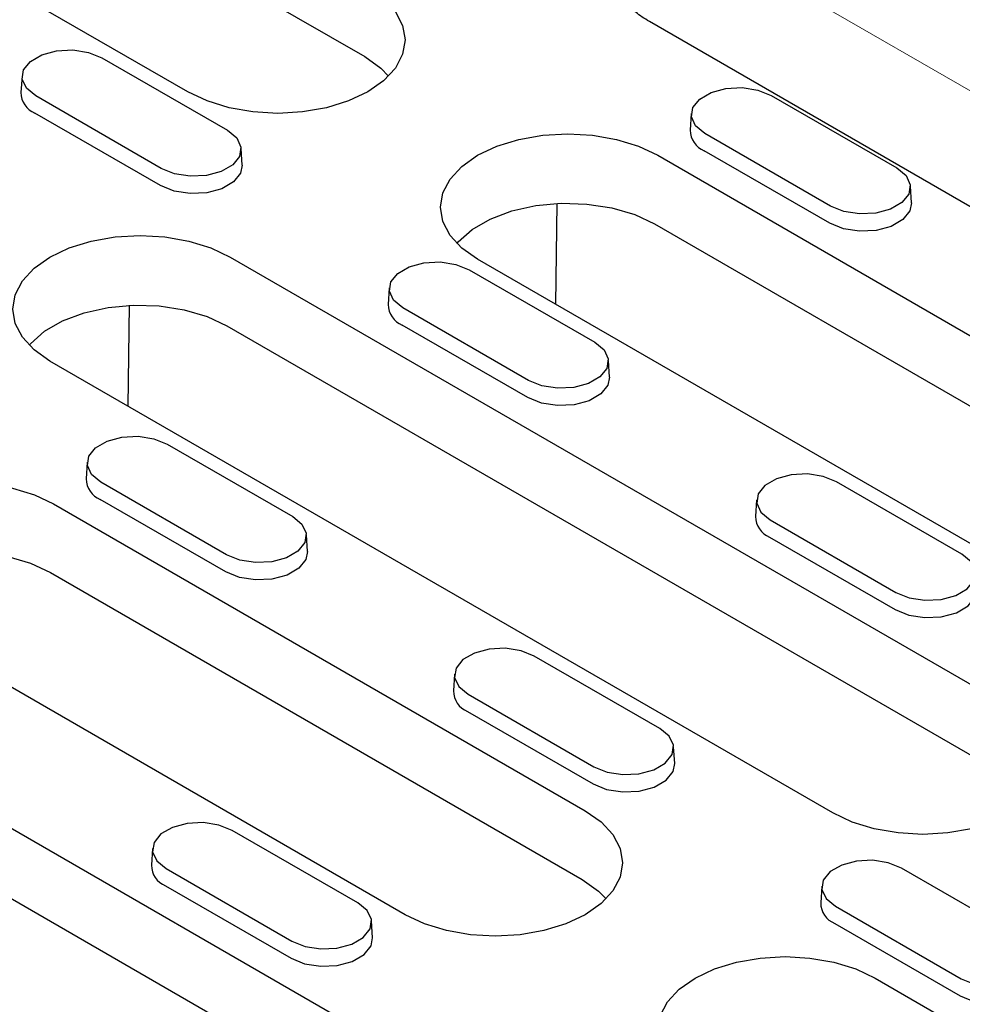
# Model space of a CAD drawing. Extents: x 3107 to 6077, y 322 to 2422.
# Drawn here: x 5596 to 5665, y 1337 to 1409 of the extents above; entities that cross this region are included whole.
import ezdxf

# ---------------------------------------------------------------- set-up
doc = ezdxf.new("R2010")
doc.units = 0
doc.header["$LTSCALE"] = 7
doc.header["$MEASUREMENT"] = 0
doc.layers.get('0').update_dxf_attribs({"linetype": 'CONTINUOUS'})
doc.layers.add('DUENN-18', color=94, linetype='CONTINUOUS')

msp = doc.modelspace()

# ---------------------------------------------------------------- linework, layer by layer
at = {"color": 7, "linetype": 'Continuous', "lineweight": 15}
msp.add_line((5748.724, 1355.98), (5612.959, 1434.356), dxfattribs=at)
at = {"layer": 'DUENN-18'}
for p, q in [((5598.287, 1419.762), (5620.914, 1406.7)), ((5607.964, 1404.123), (5585.337, 1417.185)), ((5699.015, 1376.199), (5641.74, 1409.264)), ((5601.678, 1406.617), (5610.871, 1401.311)), ((5595.84, 1405.294), (5595.762, 1404.071)), ((5606.032, 1398.518), (5596.84, 1403.824)), ((5650.646, 1403.862), (5659.838, 1398.555)), ((5605.977, 1397.261), (5596.784, 1402.567)), ((5644.807, 1402.539), (5644.729, 1401.315)), ((5654.999, 1395.762), (5645.807, 1401.069)), ((5611.949, 1398.764), (5611.871, 1399.987)), ((5642.35, 1399.481), (5681.241, 1377.03)), ((5654.944, 1394.505), (5645.751, 1399.812)), ((5660.916, 1396.009), (5660.838, 1397.232)), ((5634.886, 1388.581), (5635.003, 1395.957)), ((5642.127, 1394.453), (5681.018, 1372.002)), ((5611.06, 1392.031), (5668.336, 1358.967)), ((5668.068, 1369.425), (5629.177, 1391.877)), ((5628.548, 1391.106), (5637.741, 1385.799)), ((5622.71, 1389.782), (5622.632, 1388.559)), ((5603.596, 1381.131), (5603.713, 1388.507)), ((5632.902, 1383.006), (5623.71, 1388.312)), ((5610.838, 1387.004), (5668.114, 1353.939)), ((5632.847, 1381.749), (5623.654, 1387.056)), ((5655.163, 1351.362), (5597.888, 1384.427)), ((5638.819, 1383.252), (5638.741, 1384.476)), ((5606.451, 1378.349), (5615.644, 1373.043)), ((5600.613, 1377.026), (5600.535, 1375.803)), ((5610.805, 1370.249), (5601.613, 1375.556)), ((5664.611, 1370.287), (5655.419, 1375.594)), ((5598.156, 1373.968), (5637.047, 1351.517)), ((5610.75, 1368.992), (5601.557, 1374.299)), ((5649.58, 1374.27), (5649.502, 1373.047)), ((5650.58, 1372.801), (5659.772, 1367.494)), ((5616.722, 1370.496), (5616.644, 1371.719)), ((5650.524, 1371.544), (5659.717, 1366.237)), ((5597.933, 1368.941), (5636.824, 1346.489)), ((5566.866, 1366.519), (5624.142, 1333.454)), ((5623.874, 1343.913), (5584.983, 1366.364)), ((5642.514, 1357.531), (5633.321, 1362.838)), ((5566.644, 1361.491), (5623.919, 1328.426)), ((5627.483, 1361.514), (5627.405, 1360.291)), ((5628.483, 1360.044), (5637.675, 1354.738)), ((5628.427, 1358.787), (5637.62, 1353.481)), ((5643.592, 1354.984), (5643.514, 1356.207)), ((5620.417, 1344.774), (5611.224, 1350.081)), ((5605.386, 1348.758), (5605.307, 1347.535)), ((5669.384, 1342.019), (5660.192, 1347.326)), ((5606.386, 1347.288), (5615.578, 1341.981)), ((5606.33, 1346.031), (5615.523, 1340.724)), ((5654.353, 1346.002), (5654.275, 1344.779)), ((5655.353, 1344.533), (5664.545, 1339.226)), ((5621.495, 1342.228), (5621.417, 1343.451)), ((5655.297, 1343.276), (5664.49, 1337.969)), ((5658.26, 1339.271), (5680.887, 1326.208))]:
    msp.add_line(p, q, dxfattribs=at)
at = {"layer": 'DUENN-18', "flags": 128}
for points in [[(5621.137, 1411.727), (5622.295, 1410.912), (5623.156, 1409.983), (5623.686, 1408.974), (5623.865, 1407.925), (5623.686, 1406.876), (5623.156, 1405.867), (5622.295, 1404.938), (5621.137, 1404.123), (5619.725, 1403.454), (5618.115, 1402.957), (5616.367, 1402.651), (5614.55, 1402.548), (5612.733, 1402.651), (5610.986, 1402.957), (5609.375, 1403.454), (5607.964, 1404.123)], [(5596.84, 1403.824), (5596.158, 1404.386), (5595.851, 1405.049), (5595.954, 1405.732), (5596.456, 1406.354), (5597.297, 1406.839), (5598.374, 1407.129), (5599.557, 1407.188), (5600.705, 1407.011), (5601.678, 1406.617)], [(5620.914, 1406.7), (5622.098, 1405.855), (5622.659, 1405.279)], [(5645.807, 1401.069), (5645.125, 1401.631), (5644.818, 1402.293), (5644.921, 1402.977), (5645.424, 1403.598), (5646.264, 1404.083), (5647.341, 1404.373), (5648.524, 1404.433), (5649.672, 1404.255), (5650.646, 1403.862)], [(5610.871, 1401.311), (5611.552, 1400.749), (5611.86, 1400.086), (5611.756, 1399.403), (5611.254, 1398.781), (5610.414, 1398.296), (5609.337, 1398.006), (5608.153, 1397.947), (5607.006, 1398.124), (5606.032, 1398.518)], [(5629.177, 1391.877), (5628.019, 1392.691), (5627.158, 1393.621), (5626.628, 1394.63), (5626.449, 1395.679), (5626.628, 1396.728), (5627.158, 1397.737), (5628.019, 1398.666), (5629.177, 1399.481), (5630.589, 1400.15), (5632.199, 1400.647), (5633.946, 1400.953), (5635.764, 1401.056), (5637.581, 1400.953), (5639.328, 1400.647), (5640.938, 1400.15), (5642.35, 1399.481)], [(5611.949, 1398.764), (5611.832, 1398.166), (5611.319, 1397.53), (5610.459, 1397.034), (5609.357, 1396.738), (5608.146, 1396.677), (5606.972, 1396.858), (5605.977, 1397.261)], [(5659.838, 1398.555), (5660.52, 1397.993), (5660.827, 1397.331), (5660.723, 1396.648), (5660.221, 1396.026), (5659.381, 1395.541), (5658.304, 1395.251), (5657.12, 1395.191), (5655.973, 1395.369), (5654.999, 1395.762)], [(5627.654, 1393.033), (5627.744, 1393.138), (5628.769, 1394.049), (5630.1, 1394.817), (5631.678, 1395.409), (5633.434, 1395.798), (5635.292, 1395.968), (5637.171, 1395.911), (5638.989, 1395.63), (5640.665, 1395.137), (5642.127, 1394.453)], [(5660.916, 1396.009), (5660.799, 1395.411), (5660.286, 1394.775), (5659.426, 1394.279), (5658.325, 1393.982), (5657.114, 1393.921), (5655.94, 1394.103), (5654.944, 1394.505)], [(5597.888, 1384.427), (5596.729, 1385.242), (5595.869, 1386.171), (5595.339, 1387.18), (5595.16, 1388.229), (5595.339, 1389.278), (5595.869, 1390.287), (5596.729, 1391.216), (5597.888, 1392.031), (5599.299, 1392.7), (5600.91, 1393.197), (5602.657, 1393.503), (5604.474, 1393.606), (5606.291, 1393.503), (5608.039, 1393.197), (5609.649, 1392.7), (5611.06, 1392.031)], [(5623.71, 1388.312), (5623.028, 1388.874), (5622.721, 1389.537), (5622.824, 1390.22), (5623.327, 1390.842), (5624.167, 1391.327), (5625.244, 1391.617), (5626.427, 1391.677), (5627.575, 1391.499), (5628.548, 1391.106)], [(5596.365, 1385.584), (5596.455, 1385.689), (5597.48, 1386.6), (5598.81, 1387.368), (5600.388, 1387.959), (5602.145, 1388.348), (5604.003, 1388.518), (5605.882, 1388.461), (5607.699, 1388.18), (5609.376, 1387.687), (5610.838, 1387.004)], [(5637.741, 1385.799), (5638.422, 1385.237), (5638.73, 1384.575), (5638.626, 1383.891), (5638.124, 1383.269), (5637.284, 1382.784), (5636.207, 1382.495), (5635.023, 1382.435), (5633.876, 1382.612), (5632.902, 1383.006)], [(5638.819, 1383.252), (5638.702, 1382.655), (5638.189, 1382.019), (5637.329, 1381.522), (5636.227, 1381.226), (5635.017, 1381.165), (5633.842, 1381.346), (5632.847, 1381.749)], [(5601.613, 1375.556), (5600.931, 1376.118), (5600.624, 1376.781), (5600.727, 1377.464), (5601.229, 1378.086), (5602.07, 1378.571), (5603.147, 1378.86), (5604.33, 1378.92), (5605.478, 1378.743), (5606.451, 1378.349)], [(5655.419, 1375.594), (5654.445, 1375.987), (5653.297, 1376.165), (5652.114, 1376.105), (5651.037, 1375.815), (5650.197, 1375.33), (5649.694, 1374.708), (5649.591, 1374.025), (5649.898, 1373.363), (5650.58, 1372.801)], [(5584.983, 1366.364), (5583.825, 1367.179), (5582.964, 1368.108), (5582.434, 1369.117), (5582.255, 1370.166), (5582.434, 1371.215), (5582.964, 1372.224), (5583.825, 1373.153), (5584.983, 1373.968), (5586.395, 1374.637), (5588.005, 1375.134), (5589.752, 1375.44), (5591.569, 1375.543), (5593.387, 1375.44), (5595.134, 1375.134), (5596.744, 1374.637), (5598.156, 1373.968)], [(5615.644, 1373.043), (5616.325, 1372.481), (5616.633, 1371.818), (5616.529, 1371.135), (5616.027, 1370.513), (5615.187, 1370.028), (5614.11, 1369.738), (5612.926, 1369.678), (5611.779, 1369.856), (5610.805, 1370.249)], [(5583.46, 1367.521), (5583.55, 1367.626), (5584.575, 1368.537), (5585.905, 1369.305), (5587.483, 1369.896), (5589.24, 1370.285), (5591.098, 1370.455), (5592.977, 1370.398), (5594.795, 1370.117), (5596.471, 1369.624), (5597.933, 1368.941)], [(5616.722, 1370.496), (5616.605, 1369.898), (5616.092, 1369.262), (5615.232, 1368.766), (5614.13, 1368.47), (5612.919, 1368.408), (5611.745, 1368.59), (5610.75, 1368.992)], [(5659.772, 1367.494), (5660.746, 1367.101), (5661.893, 1366.923), (5663.077, 1366.983), (5664.154, 1367.273), (5664.994, 1367.758), (5665.496, 1368.379), (5665.6, 1369.063), (5665.292, 1369.725), (5664.611, 1370.287)], [(5659.717, 1366.237), (5660.712, 1365.835), (5661.887, 1365.653), (5663.097, 1365.714), (5664.199, 1366.011), (5665.059, 1366.507), (5665.572, 1367.143), (5665.689, 1367.741)], [(5633.321, 1362.838), (5632.348, 1363.231), (5631.2, 1363.409), (5630.017, 1363.349), (5628.94, 1363.059), (5628.1, 1362.574), (5627.597, 1361.952), (5627.494, 1361.269), (5627.801, 1360.606), (5628.483, 1360.044)], [(5668.336, 1358.967), (5669.494, 1358.152), (5670.355, 1357.222), (5670.885, 1356.214), (5671.064, 1355.165), (5670.885, 1354.116), (5670.355, 1353.107), (5669.494, 1352.177), (5668.336, 1351.362), (5666.925, 1350.694), (5665.314, 1350.197), (5663.567, 1349.891), (5661.75, 1349.787), (5659.933, 1349.891), (5658.185, 1350.197), (5656.575, 1350.694), (5655.163, 1351.362)], [(5637.675, 1354.738), (5638.649, 1354.344), (5639.796, 1354.167), (5640.98, 1354.226), (5642.057, 1354.516), (5642.897, 1355.001), (5643.399, 1355.623), (5643.503, 1356.306), (5643.195, 1356.969), (5642.514, 1357.531)], [(5637.62, 1353.481), (5638.615, 1353.078), (5639.79, 1352.897), (5641, 1352.958), (5642.102, 1353.254), (5642.962, 1353.751), (5643.475, 1354.387), (5643.592, 1354.984)], [(5637.047, 1351.517), (5638.205, 1350.702), (5639.066, 1349.773), (5639.596, 1348.764), (5639.775, 1347.715), (5639.596, 1346.666), (5639.066, 1345.657), (5638.205, 1344.727), (5637.047, 1343.913), (5635.635, 1343.244), (5634.025, 1342.747), (5632.277, 1342.441), (5630.46, 1342.338), (5628.643, 1342.441), (5626.896, 1342.747), (5625.285, 1343.244), (5623.874, 1343.913)], [(5611.224, 1350.081), (5610.251, 1350.475), (5609.103, 1350.652), (5607.92, 1350.592), (5606.843, 1350.302), (5606.002, 1349.817), (5605.5, 1349.196), (5605.397, 1348.512), (5605.704, 1347.85), (5606.386, 1347.288)], [(5660.192, 1347.326), (5659.218, 1347.719), (5658.07, 1347.897), (5656.887, 1347.837), (5655.81, 1347.547), (5654.97, 1347.062), (5654.467, 1346.44), (5654.364, 1345.757), (5654.671, 1345.094), (5655.353, 1344.533)], [(5636.824, 1346.489), (5638.008, 1345.645), (5638.569, 1345.069)], [(5615.578, 1341.981), (5616.552, 1341.588), (5617.699, 1341.41), (5618.883, 1341.47), (5619.96, 1341.76), (5620.8, 1342.245), (5621.302, 1342.867), (5621.406, 1343.55), (5621.098, 1344.213), (5620.417, 1344.774)], [(5615.523, 1340.724), (5616.518, 1340.322), (5617.692, 1340.14), (5618.903, 1340.201), (5620.005, 1340.498), (5620.864, 1340.994), (5621.378, 1341.63), (5621.495, 1342.228)], [(5664.545, 1339.226), (5665.519, 1338.832), (5666.666, 1338.655), (5667.85, 1338.715), (5668.927, 1339.005), (5669.767, 1339.49), (5670.269, 1340.111), (5670.373, 1340.795), (5670.065, 1341.457), (5669.384, 1342.019)], [(5645.087, 1331.667), (5643.929, 1332.481), (5643.068, 1333.411), (5642.538, 1334.42), (5642.359, 1335.469), (5642.538, 1336.518), (5643.068, 1337.526), (5643.929, 1338.456), (5645.087, 1339.271), (5646.499, 1339.94), (5648.109, 1340.437), (5649.856, 1340.743), (5651.673, 1340.846), (5653.491, 1340.743), (5655.238, 1340.437), (5656.848, 1339.94), (5658.26, 1339.271)], [(5664.49, 1337.969), (5665.485, 1337.566), (5666.66, 1337.385), (5667.87, 1337.446), (5668.972, 1337.743), (5669.832, 1338.239), (5670.345, 1338.875), (5670.462, 1339.473)]]:
    msp.add_lwpolyline(points, dxfattribs=at)
at = {"layer": 'DUENN-18'}
for centre, start, end in [((5597.403, 1404.088), 180.59332, 247.85305), ((5646.37, 1401.332), 180.5935, 247.85295), ((5624.273, 1388.576), 180.5935, 247.85295), ((5602.176, 1375.82), 180.5935, 247.85295), ((5651.143, 1373.064), 180.59352, 247.85293), ((5629.046, 1360.308), 180.59352, 247.85293), ((5606.949, 1347.552), 180.59352, 247.85293), ((5655.916, 1344.796), 180.59332, 247.85313)]:
    msp.add_arc(centre, 1.642, start, end, dxfattribs=at)
msp.add_open_spline([(5641.74, 1409.264), (5641.558, 1409.375), (5641.031, 1409.696), (5640.347, 1410.269), (5639.803, 1410.941), (5639.523, 1411.511), (5639.493, 1411.827), (5639.48, 1411.967)], degree=3, knots=[0, 0, 0, 0, 0.120597, 0.350218, 0.579654, 0.813544, 1, 1, 1, 1], dxfattribs=at)

doc.saveas('drawing.dxf')
